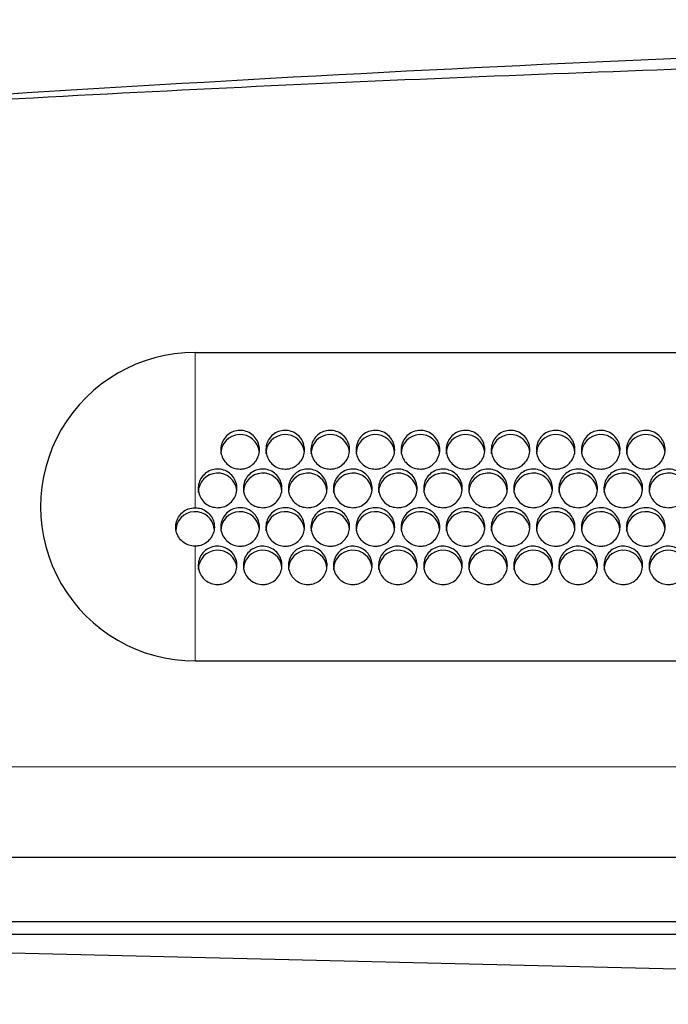
# Model space of a CAD drawing. Units: millimetres. Extents: x 0 to 2100, y 0 to 1485.
# Drawn here: x 1236 to 1286, y 1148 to 1224 of the extents above; entities that cross this region are included whole.
import ezdxf

# ---------------------------------------------------------------- set-up
doc = ezdxf.new("R2010")
doc.units = ezdxf.units.MM
doc.header["$LTSCALE"] = 5
doc.layers.add('外形線', color=7, linetype='Continuous', lineweight=25)

msp = doc.modelspace()

# ---------------------------------------------------------------- linework, layer by layer
at = {"color": 1, "linetype": 'Continuous', "lineweight": 18}
for p, q in [((1249.213, 1186.106), (1249.213, 1198.148)), ((1249.213, 1174.219), (1249.213, 1183.12)), ((1197.872, 1165.989), (1650.555, 1165.989))]:
    msp.add_line(p, q, dxfattribs=at)
at = {"layer": '外形線', "linetype": 'Continuous', "lineweight": 25}
for p, q in [((1249.213, 1198.148), (1599.213, 1198.148)), ((1249.213, 1174.219), (1599.213, 1174.219)), ((1197.872, 1158.983), (1650.555, 1158.983)), ((1186.213, 1153.983), (1662.213, 1153.983)), ((1176.213, 1152.983), (1400.295, 1147.562)), ((1424.213, 1152.983), (1186.213, 1152.983))]:
    msp.add_line(p, q, dxfattribs=at)
for centre, radius, start, end in [((1249.187, 1186.183), 11.965, 89.87123, 270.12877), ((1252.714, 1190.283), 1.5, 6.26732, 179.85577), ((1256.214, 1190.283), 1.5, 6.26732, 179.85577), ((1259.714, 1190.283), 1.5, 6.26732, 179.85577), ((1263.214, 1190.283), 1.5, 6.26732, 179.85577), ((1266.714, 1190.283), 1.5, 6.26769, 179.85537), ((1270.214, 1190.283), 1.5, 6.26769, 179.85537), ((1273.714, 1190.283), 1.5, 6.26769, 179.85537), ((1277.214, 1190.283), 1.5, 6.26769, 179.85537), ((1280.714, 1190.283), 1.5, 6.26769, 179.85537), ((1284.214, 1190.283), 1.5, 6.26769, 179.85537), ((1250.964, 1187.291), 1.5, 6.09322, 179.85556), ((1254.464, 1187.291), 1.5, 6.09322, 179.85556), ((1257.964, 1187.291), 1.5, 6.09322, 179.85556), ((1261.464, 1187.291), 1.5, 6.09322, 179.85556), ((1264.964, 1187.291), 1.5, 6.09322, 179.85556), ((1268.464, 1187.291), 1.5, 6.09322, 179.85556), ((1271.964, 1187.291), 1.5, 6.09322, 179.85556), ((1275.464, 1187.291), 1.5, 6.09322, 179.85556), ((1278.964, 1187.291), 1.5, 6.09322, 179.85556), ((1282.464, 1187.291), 1.5, 6.09359, 179.85516), ((1285.964, 1187.291), 1.5, 6.09359, 179.85516), ((1249.214, 1184.3), 1.5, 6.10035, 179.85589), ((1252.714, 1184.3), 1.5, 6.10014, 179.8561), ((1256.214, 1184.3), 1.5, 6.10051, 179.8557), ((1259.714, 1184.3), 1.5, 6.10051, 179.8557), ((1263.214, 1184.3), 1.5, 6.10051, 179.8557), ((1266.714, 1184.3), 1.5, 6.10051, 179.8557), ((1270.214, 1184.3), 1.5, 6.10051, 179.8557), ((1273.714, 1184.3), 1.5, 6.10051, 179.8557), ((1277.214, 1184.3), 1.5, 6.10051, 179.8557), ((1280.714, 1184.3), 1.5, 6.10051, 179.8557), ((1284.214, 1184.3), 1.5, 6.10051, 179.8557), ((1250.964, 1181.309), 1.5, 6.29053, 179.85514), ((1254.464, 1181.309), 1.5, 6.29053, 179.85514), ((1257.964, 1181.309), 1.5, 6.29053, 179.85514), ((1261.464, 1181.309), 1.5, 6.29053, 179.85514), ((1264.964, 1181.309), 1.5, 6.29053, 179.85514), ((1268.464, 1181.309), 1.5, 6.29053, 179.85514), ((1271.964, 1181.309), 1.5, 6.29053, 179.85514), ((1275.464, 1181.309), 1.5, 6.29053, 179.85514), ((1278.964, 1181.309), 1.5, 6.29053, 179.85514), ((1282.464, 1181.309), 1.5, 6.29053, 179.85514), ((1285.964, 1181.309), 1.5, 6.29053, 179.85514)]:
    msp.add_arc(centre, radius, start, end, dxfattribs=at)
for points, knots in [([(1424.213, 1223.983), (1405.393, 1223.887), (1367.776, 1223.694), (1311.386, 1222.098), (1255.489, 1219.652), (1218.421, 1217.166), (1200.104, 1215.938)], [0, 0, 0, 0, 0.251717, 0.503121, 0.754469, 1, 1, 1, 1]), ([(1210.123, 1216.421), (1222.426, 1217.138), (1247.034, 1218.571), (1283.336, 1220.105), (1319.015, 1221.201), (1354.069, 1221.828), (1389.139, 1222.049), (1412.521, 1221.812), (1424.213, 1221.693)], [0, 0, 0, 0, 0.172599, 0.345225, 0.508855, 0.672509, 0.836241, 1, 1, 1, 1]), ([(1252.713, 1189.102), (1252.545, 1189.119), (1252.208, 1189.152), (1251.759, 1189.41), (1251.418, 1189.791), (1251.222, 1190.266), (1251.195, 1190.779), (1251.339, 1191.274), (1251.638, 1191.693), (1252.059, 1191.989), (1252.553, 1192.128), (1253.065, 1192.095), (1253.536, 1191.895), (1253.915, 1191.551), (1254.16, 1191.099), (1254.242, 1190.59), (1254.151, 1190.084), (1253.898, 1189.635), (1253.511, 1189.299), (1253.092, 1189.126), (1252.819, 1189.109), (1252.713, 1189.102)], [0, 0, 0, 0, 0.053597, 0.107193, 0.160803, 0.214456, 0.268185, 0.322, 0.375861, 0.429669, 0.48333, 0.536838, 0.590297, 0.643846, 0.69756, 0.751396, 0.805252, 0.859042, 0.912744, 0.96638, 1, 1, 1, 1]), ([(1256.213, 1189.102), (1256.045, 1189.119), (1255.708, 1189.152), (1255.259, 1189.41), (1254.918, 1189.791), (1254.722, 1190.266), (1254.695, 1190.779), (1254.839, 1191.274), (1255.138, 1191.693), (1255.559, 1191.989), (1256.053, 1192.128), (1256.565, 1192.095), (1257.036, 1191.895), (1257.415, 1191.551), (1257.66, 1191.099), (1257.742, 1190.59), (1257.651, 1190.084), (1257.398, 1189.635), (1257.011, 1189.299), (1256.592, 1189.126), (1256.319, 1189.109), (1256.213, 1189.102)], [0, 0, 0, 0, 0.053597, 0.107193, 0.160803, 0.214456, 0.268185, 0.322, 0.375861, 0.429669, 0.48333, 0.536838, 0.590297, 0.643846, 0.69756, 0.751396, 0.805252, 0.859042, 0.912744, 0.96638, 1, 1, 1, 1]), ([(1259.713, 1189.102), (1259.545, 1189.119), (1259.208, 1189.152), (1258.759, 1189.41), (1258.418, 1189.791), (1258.222, 1190.266), (1258.195, 1190.779), (1258.339, 1191.274), (1258.638, 1191.693), (1259.059, 1191.989), (1259.553, 1192.128), (1260.065, 1192.095), (1260.536, 1191.895), (1260.915, 1191.551), (1261.16, 1191.099), (1261.242, 1190.59), (1261.151, 1190.084), (1260.898, 1189.635), (1260.511, 1189.299), (1260.092, 1189.126), (1259.819, 1189.109), (1259.713, 1189.102)], [0, 0, 0, 0, 0.053597, 0.107193, 0.160803, 0.214456, 0.268185, 0.322, 0.375861, 0.429669, 0.48333, 0.536838, 0.590297, 0.643846, 0.69756, 0.751396, 0.805252, 0.859042, 0.912744, 0.96638, 1, 1, 1, 1]), ([(1263.213, 1189.102), (1263.045, 1189.119), (1262.708, 1189.152), (1262.259, 1189.41), (1261.918, 1189.791), (1261.722, 1190.266), (1261.695, 1190.779), (1261.839, 1191.274), (1262.138, 1191.693), (1262.559, 1191.989), (1263.053, 1192.128), (1263.565, 1192.095), (1264.036, 1191.895), (1264.415, 1191.551), (1264.66, 1191.099), (1264.742, 1190.59), (1264.651, 1190.084), (1264.398, 1189.635), (1264.011, 1189.299), (1263.592, 1189.126), (1263.319, 1189.109), (1263.213, 1189.102)], [0, 0, 0, 0, 0.053597, 0.107193, 0.160803, 0.214456, 0.268185, 0.322, 0.375861, 0.429669, 0.48333, 0.536838, 0.590297, 0.643846, 0.69756, 0.751396, 0.805252, 0.859042, 0.912744, 0.966379, 1, 1, 1, 1]), ([(1266.713, 1189.102), (1266.545, 1189.119), (1266.208, 1189.152), (1265.759, 1189.41), (1265.418, 1189.791), (1265.222, 1190.266), (1265.195, 1190.779), (1265.339, 1191.274), (1265.638, 1191.693), (1266.059, 1191.989), (1266.553, 1192.128), (1267.065, 1192.095), (1267.536, 1191.895), (1267.915, 1191.551), (1268.16, 1191.099), (1268.242, 1190.59), (1268.151, 1190.084), (1267.898, 1189.635), (1267.511, 1189.299), (1267.092, 1189.126), (1266.819, 1189.109), (1266.713, 1189.102)], [0, 0, 0, 0, 0.053597, 0.107193, 0.160803, 0.214456, 0.268185, 0.322, 0.375861, 0.429669, 0.48333, 0.536838, 0.590297, 0.643846, 0.69756, 0.751396, 0.805252, 0.859042, 0.912744, 0.966379, 1, 1, 1, 1]), ([(1270.213, 1189.102), (1270.045, 1189.119), (1269.708, 1189.152), (1269.259, 1189.41), (1268.918, 1189.791), (1268.722, 1190.266), (1268.695, 1190.779), (1268.839, 1191.274), (1269.138, 1191.693), (1269.559, 1191.989), (1270.053, 1192.128), (1270.565, 1192.095), (1271.036, 1191.895), (1271.415, 1191.551), (1271.66, 1191.099), (1271.742, 1190.59), (1271.651, 1190.084), (1271.398, 1189.635), (1271.011, 1189.299), (1270.592, 1189.126), (1270.319, 1189.109), (1270.213, 1189.102)], [0, 0, 0, 0, 0.053597, 0.107193, 0.160803, 0.214456, 0.268185, 0.322, 0.375861, 0.429669, 0.48333, 0.536838, 0.590297, 0.643846, 0.69756, 0.751396, 0.805252, 0.859042, 0.912744, 0.966379, 1, 1, 1, 1]), ([(1273.713, 1189.102), (1273.545, 1189.119), (1273.208, 1189.152), (1272.759, 1189.41), (1272.418, 1189.791), (1272.222, 1190.266), (1272.195, 1190.779), (1272.339, 1191.274), (1272.638, 1191.693), (1273.059, 1191.989), (1273.553, 1192.128), (1274.065, 1192.095), (1274.536, 1191.895), (1274.915, 1191.551), (1275.16, 1191.099), (1275.242, 1190.59), (1275.151, 1190.084), (1274.898, 1189.635), (1274.511, 1189.299), (1274.092, 1189.126), (1273.819, 1189.109), (1273.713, 1189.102)], [0, 0, 0, 0, 0.053597, 0.107193, 0.160803, 0.214456, 0.268185, 0.322, 0.375861, 0.429669, 0.48333, 0.536838, 0.590297, 0.643846, 0.69756, 0.751396, 0.805252, 0.859042, 0.912744, 0.966379, 1, 1, 1, 1]), ([(1277.213, 1189.102), (1277.045, 1189.119), (1276.708, 1189.152), (1276.259, 1189.41), (1275.918, 1189.791), (1275.722, 1190.266), (1275.695, 1190.779), (1275.839, 1191.274), (1276.138, 1191.693), (1276.559, 1191.989), (1277.053, 1192.128), (1277.565, 1192.095), (1278.036, 1191.895), (1278.415, 1191.551), (1278.66, 1191.099), (1278.742, 1190.59), (1278.651, 1190.084), (1278.398, 1189.635), (1278.011, 1189.299), (1277.592, 1189.126), (1277.319, 1189.109), (1277.213, 1189.102)], [0, 0, 0, 0, 0.053597, 0.107193, 0.160802, 0.214455, 0.268184, 0.322, 0.375861, 0.429668, 0.483329, 0.536838, 0.590296, 0.643846, 0.697559, 0.751395, 0.805251, 0.859042, 0.912744, 0.966379, 1, 1, 1, 1]), ([(1280.713, 1189.102), (1280.545, 1189.119), (1280.208, 1189.152), (1279.759, 1189.41), (1279.418, 1189.791), (1279.222, 1190.266), (1279.195, 1190.779), (1279.339, 1191.274), (1279.638, 1191.693), (1280.059, 1191.989), (1280.553, 1192.128), (1281.065, 1192.095), (1281.536, 1191.895), (1281.915, 1191.551), (1282.16, 1191.099), (1282.242, 1190.59), (1282.151, 1190.084), (1281.898, 1189.635), (1281.511, 1189.299), (1281.092, 1189.126), (1280.819, 1189.109), (1280.713, 1189.102)], [0, 0, 0, 0, 0.053597, 0.107193, 0.160802, 0.214455, 0.268184, 0.322, 0.375861, 0.429668, 0.483331, 0.536838, 0.590296, 0.643846, 0.697559, 0.751395, 0.805251, 0.859042, 0.912744, 0.966379, 1, 1, 1, 1]), ([(1284.213, 1189.102), (1284.045, 1189.119), (1283.708, 1189.152), (1283.259, 1189.41), (1282.918, 1189.791), (1282.722, 1190.266), (1282.695, 1190.779), (1282.839, 1191.274), (1283.138, 1191.693), (1283.559, 1191.989), (1284.053, 1192.128), (1284.565, 1192.095), (1285.036, 1191.895), (1285.415, 1191.551), (1285.66, 1191.099), (1285.742, 1190.59), (1285.651, 1190.084), (1285.398, 1189.635), (1285.011, 1189.299), (1284.592, 1189.126), (1284.319, 1189.109), (1284.213, 1189.102)], [0, 0, 0, 0, 0.053597, 0.107193, 0.160802, 0.214455, 0.268184, 0.322, 0.375861, 0.429668, 0.483331, 0.536838, 0.590296, 0.643846, 0.697559, 0.751395, 0.805251, 0.859042, 0.912744, 0.966379, 1, 1, 1, 1]), ([(1250.963, 1186.106), (1250.795, 1186.123), (1250.457, 1186.156), (1250.008, 1186.414), (1249.667, 1186.794), (1249.472, 1187.268), (1249.445, 1187.78), (1249.589, 1188.272), (1249.888, 1188.689), (1250.309, 1188.984), (1250.803, 1189.123), (1251.315, 1189.09), (1251.787, 1188.89), (1252.167, 1188.545), (1252.411, 1188.094), (1252.492, 1187.588), (1252.401, 1187.083), (1252.147, 1186.637), (1251.761, 1186.303), (1251.342, 1186.13), (1251.069, 1186.113), (1250.963, 1186.106)], [0, 0, 0, 0, 0.053681, 0.107362, 0.161042, 0.214719, 0.268394, 0.322084, 0.375796, 0.429514, 0.483205, 0.536858, 0.590495, 0.644159, 0.697862, 0.751581, 0.805287, 0.85897, 0.912645, 0.966322, 1, 1, 1, 1]), ([(1254.463, 1186.106), (1254.295, 1186.123), (1253.957, 1186.156), (1253.508, 1186.414), (1253.167, 1186.794), (1252.972, 1187.268), (1252.945, 1187.78), (1253.089, 1188.272), (1253.388, 1188.689), (1253.809, 1188.984), (1254.303, 1189.123), (1254.815, 1189.09), (1255.287, 1188.89), (1255.667, 1188.545), (1255.911, 1188.094), (1255.992, 1187.588), (1255.901, 1187.083), (1255.647, 1186.637), (1255.261, 1186.303), (1254.842, 1186.13), (1254.569, 1186.113), (1254.463, 1186.106)], [0, 0, 0, 0, 0.053681, 0.107362, 0.161042, 0.214719, 0.268394, 0.322084, 0.375796, 0.429514, 0.483205, 0.536858, 0.590495, 0.644159, 0.697862, 0.751581, 0.805287, 0.85897, 0.912645, 0.966322, 1, 1, 1, 1]), ([(1257.963, 1186.106), (1257.795, 1186.123), (1257.457, 1186.156), (1257.008, 1186.414), (1256.667, 1186.794), (1256.472, 1187.268), (1256.445, 1187.78), (1256.589, 1188.272), (1256.888, 1188.689), (1257.309, 1188.984), (1257.803, 1189.123), (1258.315, 1189.09), (1258.787, 1188.89), (1259.167, 1188.545), (1259.411, 1188.094), (1259.492, 1187.588), (1259.401, 1187.083), (1259.147, 1186.637), (1258.761, 1186.303), (1258.342, 1186.13), (1258.069, 1186.113), (1257.963, 1186.106)], [0, 0, 0, 0, 0.053681, 0.107362, 0.161042, 0.214719, 0.268394, 0.322084, 0.375796, 0.429514, 0.483206, 0.536858, 0.590495, 0.644159, 0.697862, 0.751581, 0.805287, 0.85897, 0.912645, 0.966322, 1, 1, 1, 1]), ([(1261.463, 1186.106), (1261.295, 1186.123), (1260.957, 1186.156), (1260.508, 1186.414), (1260.167, 1186.794), (1259.972, 1187.268), (1259.945, 1187.78), (1260.089, 1188.272), (1260.388, 1188.689), (1260.809, 1188.984), (1261.303, 1189.123), (1261.815, 1189.09), (1262.287, 1188.89), (1262.667, 1188.545), (1262.911, 1188.094), (1262.992, 1187.588), (1262.901, 1187.083), (1262.647, 1186.637), (1262.261, 1186.303), (1261.842, 1186.13), (1261.569, 1186.113), (1261.463, 1186.106)], [0, 0, 0, 0, 0.053681, 0.107362, 0.161042, 0.214719, 0.268394, 0.322084, 0.375796, 0.429514, 0.483206, 0.536858, 0.590495, 0.644159, 0.697862, 0.751581, 0.805287, 0.85897, 0.912645, 0.966322, 1, 1, 1, 1]), ([(1264.963, 1186.106), (1264.795, 1186.123), (1264.457, 1186.156), (1264.008, 1186.414), (1263.667, 1186.794), (1263.472, 1187.268), (1263.445, 1187.78), (1263.589, 1188.272), (1263.888, 1188.689), (1264.309, 1188.984), (1264.803, 1189.123), (1265.315, 1189.09), (1265.787, 1188.89), (1266.167, 1188.545), (1266.411, 1188.094), (1266.492, 1187.588), (1266.401, 1187.083), (1266.147, 1186.637), (1265.761, 1186.303), (1265.342, 1186.13), (1265.069, 1186.113), (1264.963, 1186.106)], [0, 0, 0, 0, 0.053681, 0.107362, 0.161042, 0.214719, 0.268394, 0.322084, 0.375796, 0.429514, 0.483206, 0.536858, 0.590495, 0.644159, 0.697862, 0.751581, 0.805287, 0.85897, 0.912645, 0.966322, 1, 1, 1, 1]), ([(1268.463, 1186.106), (1268.295, 1186.123), (1267.957, 1186.156), (1267.508, 1186.414), (1267.167, 1186.794), (1266.972, 1187.268), (1266.945, 1187.78), (1267.089, 1188.272), (1267.388, 1188.689), (1267.809, 1188.984), (1268.303, 1189.123), (1268.815, 1189.09), (1269.287, 1188.89), (1269.667, 1188.545), (1269.911, 1188.094), (1269.992, 1187.588), (1269.901, 1187.083), (1269.647, 1186.637), (1269.261, 1186.303), (1268.842, 1186.13), (1268.569, 1186.113), (1268.463, 1186.106)], [0, 0, 0, 0, 0.053681, 0.107362, 0.161042, 0.214719, 0.268394, 0.322084, 0.375796, 0.429514, 0.483206, 0.536858, 0.590495, 0.644159, 0.697862, 0.751581, 0.805287, 0.85897, 0.912645, 0.966322, 1, 1, 1, 1]), ([(1271.963, 1186.106), (1271.795, 1186.123), (1271.457, 1186.156), (1271.008, 1186.414), (1270.667, 1186.794), (1270.472, 1187.268), (1270.445, 1187.78), (1270.589, 1188.272), (1270.888, 1188.689), (1271.309, 1188.984), (1271.803, 1189.123), (1272.315, 1189.09), (1272.787, 1188.89), (1273.167, 1188.545), (1273.411, 1188.094), (1273.492, 1187.588), (1273.401, 1187.083), (1273.147, 1186.637), (1272.761, 1186.303), (1272.342, 1186.13), (1272.069, 1186.113), (1271.963, 1186.106)], [0, 0, 0, 0, 0.053681, 0.107362, 0.161042, 0.214719, 0.268394, 0.322084, 0.375796, 0.429514, 0.483206, 0.536858, 0.590495, 0.644159, 0.697862, 0.751581, 0.805287, 0.85897, 0.912645, 0.966322, 1, 1, 1, 1]), ([(1275.463, 1186.106), (1275.295, 1186.123), (1274.957, 1186.156), (1274.508, 1186.414), (1274.167, 1186.794), (1273.972, 1187.268), (1273.945, 1187.78), (1274.089, 1188.272), (1274.388, 1188.689), (1274.809, 1188.984), (1275.303, 1189.123), (1275.815, 1189.09), (1276.287, 1188.89), (1276.667, 1188.545), (1276.911, 1188.094), (1276.992, 1187.588), (1276.901, 1187.083), (1276.647, 1186.637), (1276.261, 1186.303), (1275.842, 1186.13), (1275.569, 1186.113), (1275.463, 1186.106)], [0, 0, 0, 0, 0.053681, 0.107362, 0.161042, 0.214719, 0.268394, 0.322084, 0.375796, 0.429514, 0.483206, 0.536858, 0.590495, 0.644159, 0.697862, 0.751581, 0.805287, 0.85897, 0.912645, 0.966322, 1, 1, 1, 1]), ([(1278.963, 1186.106), (1278.795, 1186.123), (1278.457, 1186.156), (1278.008, 1186.414), (1277.667, 1186.794), (1277.472, 1187.268), (1277.445, 1187.78), (1277.589, 1188.272), (1277.888, 1188.689), (1278.309, 1188.984), (1278.803, 1189.123), (1279.315, 1189.09), (1279.787, 1188.89), (1280.167, 1188.545), (1280.411, 1188.094), (1280.492, 1187.588), (1280.401, 1187.083), (1280.147, 1186.637), (1279.761, 1186.303), (1279.342, 1186.13), (1279.069, 1186.113), (1278.963, 1186.106)], [0, 0, 0, 0, 0.053681, 0.107363, 0.161043, 0.21472, 0.268396, 0.322085, 0.375797, 0.429516, 0.483208, 0.536859, 0.590496, 0.64416, 0.697863, 0.751582, 0.805288, 0.858972, 0.912646, 0.966324, 1, 1, 1, 1]), ([(1282.463, 1186.106), (1282.295, 1186.123), (1281.957, 1186.156), (1281.508, 1186.414), (1281.167, 1186.794), (1280.972, 1187.268), (1280.945, 1187.78), (1281.089, 1188.272), (1281.388, 1188.689), (1281.809, 1188.984), (1282.303, 1189.123), (1282.815, 1189.09), (1283.287, 1188.89), (1283.667, 1188.545), (1283.911, 1188.094), (1283.992, 1187.588), (1283.901, 1187.083), (1283.647, 1186.637), (1283.261, 1186.303), (1282.842, 1186.13), (1282.569, 1186.113), (1282.463, 1186.106)], [0, 0, 0, 0, 0.053681, 0.107363, 0.161043, 0.21472, 0.268396, 0.322085, 0.375797, 0.429516, 0.483208, 0.536859, 0.590496, 0.64416, 0.697863, 0.751582, 0.805288, 0.858972, 0.912646, 0.966324, 1, 1, 1, 1]), ([(1285.963, 1186.106), (1285.795, 1186.123), (1285.457, 1186.156), (1285.008, 1186.414), (1284.667, 1186.794), (1284.472, 1187.268), (1284.445, 1187.78), (1284.589, 1188.272), (1284.888, 1188.689), (1285.309, 1188.984), (1285.803, 1189.123), (1286.315, 1189.09), (1286.787, 1188.89), (1287.167, 1188.545), (1287.411, 1188.094), (1287.492, 1187.588), (1287.401, 1187.083), (1287.147, 1186.637), (1286.761, 1186.303), (1286.342, 1186.13), (1286.069, 1186.113), (1285.963, 1186.106)], [0, 0, 0, 0, 0.053681, 0.107363, 0.161043, 0.21472, 0.268396, 0.322085, 0.375797, 0.429516, 0.483208, 0.536859, 0.590496, 0.64416, 0.697863, 0.751582, 0.805288, 0.858972, 0.912646, 0.966324, 1, 1, 1, 1]), ([(1249.213, 1183.12), (1249.045, 1183.137), (1248.708, 1183.17), (1248.259, 1183.427), (1247.917, 1183.806), (1247.722, 1184.279), (1247.695, 1184.789), (1247.839, 1185.279), (1248.138, 1185.695), (1248.558, 1185.987), (1248.94, 1186.098), (1249.161, 1186.105), (1249.213, 1186.106)], [0, 0, 0, 0, 0.107301, 0.214645, 0.321998, 0.429375, 0.536771, 0.644177, 0.751577, 0.858961, 0.966322, 1, 1, 1, 1]), ([(1249.213, 1186.106), (1249.329, 1186.099), (1249.613, 1186.079), (1250.037, 1185.893), (1250.417, 1185.551), (1250.661, 1185.101), (1250.742, 1184.596), (1250.651, 1184.094), (1250.397, 1183.649), (1250.011, 1183.316), (1249.592, 1183.144), (1249.319, 1183.127), (1249.213, 1183.12)], [0, 0, 0, 0, 0.073901, 0.181236, 0.288569, 0.395893, 0.503212, 0.610549, 0.717928, 0.825337, 0.932714, 1, 1, 1, 1]), ([(1252.713, 1183.12), (1252.545, 1183.137), (1252.208, 1183.169), (1251.759, 1183.426), (1251.418, 1183.805), (1251.222, 1184.277), (1251.195, 1184.788), (1251.339, 1185.278), (1251.638, 1185.694), (1252.058, 1185.988), (1252.552, 1186.127), (1253.065, 1186.094), (1253.537, 1185.895), (1253.917, 1185.551), (1254.161, 1185.101), (1254.242, 1184.596), (1254.151, 1184.094), (1253.897, 1183.649), (1253.511, 1183.316), (1253.092, 1183.144), (1252.819, 1183.127), (1252.713, 1183.12)], [0, 0, 0, 0, 0.053653, 0.107302, 0.160979, 0.214692, 0.268409, 0.322107, 0.375785, 0.42946, 0.48314, 0.536821, 0.590503, 0.644185, 0.697862, 0.751536, 0.80522, 0.858925, 0.912644, 0.966347, 1, 1, 1, 1]), ([(1256.213, 1183.12), (1256.045, 1183.137), (1255.708, 1183.169), (1255.259, 1183.426), (1254.918, 1183.805), (1254.722, 1184.277), (1254.695, 1184.788), (1254.839, 1185.278), (1255.138, 1185.694), (1255.558, 1185.988), (1256.052, 1186.127), (1256.565, 1186.094), (1257.037, 1185.895), (1257.417, 1185.551), (1257.661, 1185.101), (1257.742, 1184.596), (1257.651, 1184.094), (1257.397, 1183.649), (1257.011, 1183.316), (1256.592, 1183.144), (1256.319, 1183.127), (1256.213, 1183.12)], [0, 0, 0, 0, 0.053653, 0.107302, 0.160979, 0.214692, 0.268409, 0.322107, 0.375785, 0.42946, 0.48314, 0.536821, 0.590503, 0.644185, 0.697862, 0.751536, 0.80522, 0.858925, 0.912644, 0.966347, 1, 1, 1, 1]), ([(1259.713, 1183.12), (1259.545, 1183.137), (1259.208, 1183.169), (1258.759, 1183.426), (1258.418, 1183.805), (1258.222, 1184.277), (1258.195, 1184.788), (1258.339, 1185.278), (1258.638, 1185.694), (1259.058, 1185.988), (1259.552, 1186.127), (1260.065, 1186.094), (1260.537, 1185.895), (1260.917, 1185.551), (1261.161, 1185.101), (1261.242, 1184.596), (1261.151, 1184.094), (1260.897, 1183.649), (1260.511, 1183.316), (1260.092, 1183.144), (1259.819, 1183.127), (1259.713, 1183.12)], [0, 0, 0, 0, 0.053653, 0.107302, 0.160979, 0.214692, 0.268409, 0.322107, 0.375785, 0.42946, 0.48314, 0.536821, 0.590503, 0.644185, 0.697862, 0.751536, 0.80522, 0.858925, 0.912644, 0.966347, 1, 1, 1, 1]), ([(1263.213, 1183.12), (1263.045, 1183.137), (1262.708, 1183.169), (1262.259, 1183.426), (1261.918, 1183.805), (1261.722, 1184.277), (1261.695, 1184.788), (1261.839, 1185.278), (1262.138, 1185.694), (1262.558, 1185.988), (1263.052, 1186.127), (1263.565, 1186.094), (1264.037, 1185.895), (1264.417, 1185.551), (1264.661, 1185.101), (1264.742, 1184.596), (1264.651, 1184.094), (1264.397, 1183.649), (1264.011, 1183.316), (1263.592, 1183.144), (1263.319, 1183.127), (1263.213, 1183.12)], [0, 0, 0, 0, 0.053653, 0.107302, 0.160979, 0.214692, 0.268409, 0.322107, 0.375785, 0.42946, 0.48314, 0.536821, 0.590503, 0.644185, 0.697862, 0.751536, 0.80522, 0.858925, 0.912644, 0.966347, 1, 1, 1, 1]), ([(1266.713, 1183.12), (1266.545, 1183.137), (1266.208, 1183.169), (1265.759, 1183.426), (1265.418, 1183.805), (1265.222, 1184.277), (1265.195, 1184.788), (1265.339, 1185.278), (1265.638, 1185.694), (1266.058, 1185.988), (1266.552, 1186.127), (1267.065, 1186.094), (1267.537, 1185.895), (1267.917, 1185.551), (1268.161, 1185.101), (1268.242, 1184.596), (1268.151, 1184.094), (1267.897, 1183.649), (1267.511, 1183.316), (1267.092, 1183.144), (1266.819, 1183.127), (1266.713, 1183.12)], [0, 0, 0, 0, 0.053653, 0.107302, 0.160979, 0.214692, 0.268409, 0.322107, 0.375785, 0.42946, 0.48314, 0.536821, 0.590503, 0.644185, 0.697862, 0.751536, 0.80522, 0.858925, 0.912644, 0.966347, 1, 1, 1, 1]), ([(1270.213, 1183.12), (1270.045, 1183.137), (1269.708, 1183.169), (1269.259, 1183.426), (1268.918, 1183.805), (1268.722, 1184.277), (1268.695, 1184.788), (1268.839, 1185.278), (1269.138, 1185.694), (1269.558, 1185.988), (1270.052, 1186.127), (1270.565, 1186.094), (1271.037, 1185.895), (1271.417, 1185.551), (1271.661, 1185.101), (1271.742, 1184.596), (1271.651, 1184.094), (1271.397, 1183.649), (1271.011, 1183.316), (1270.592, 1183.144), (1270.319, 1183.127), (1270.213, 1183.12)], [0, 0, 0, 0, 0.053653, 0.107302, 0.160979, 0.214692, 0.268409, 0.322107, 0.375785, 0.42946, 0.48314, 0.536822, 0.590503, 0.644185, 0.697862, 0.751536, 0.80522, 0.858925, 0.912644, 0.966347, 1, 1, 1, 1]), ([(1273.713, 1183.12), (1273.545, 1183.137), (1273.208, 1183.169), (1272.759, 1183.426), (1272.418, 1183.805), (1272.222, 1184.277), (1272.195, 1184.788), (1272.339, 1185.278), (1272.638, 1185.694), (1273.058, 1185.988), (1273.552, 1186.127), (1274.065, 1186.094), (1274.537, 1185.895), (1274.917, 1185.551), (1275.161, 1185.101), (1275.242, 1184.596), (1275.151, 1184.094), (1274.897, 1183.649), (1274.511, 1183.316), (1274.092, 1183.144), (1273.819, 1183.127), (1273.713, 1183.12)], [0, 0, 0, 0, 0.053651, 0.107302, 0.160979, 0.214692, 0.268409, 0.322107, 0.375785, 0.42946, 0.48314, 0.536822, 0.590503, 0.644185, 0.697861, 0.751536, 0.80522, 0.858925, 0.912644, 0.966347, 1, 1, 1, 1]), ([(1277.213, 1183.12), (1277.045, 1183.137), (1276.708, 1183.169), (1276.259, 1183.426), (1275.918, 1183.805), (1275.722, 1184.277), (1275.695, 1184.788), (1275.839, 1185.278), (1276.138, 1185.694), (1276.558, 1185.988), (1277.052, 1186.127), (1277.565, 1186.094), (1278.037, 1185.895), (1278.417, 1185.551), (1278.661, 1185.101), (1278.742, 1184.596), (1278.651, 1184.094), (1278.397, 1183.649), (1278.011, 1183.316), (1277.592, 1183.144), (1277.319, 1183.127), (1277.213, 1183.12)], [0, 0, 0, 0, 0.053651, 0.107302, 0.160979, 0.214692, 0.268409, 0.322107, 0.375785, 0.42946, 0.48314, 0.536822, 0.590503, 0.644185, 0.697861, 0.751536, 0.80522, 0.858925, 0.912644, 0.966347, 1, 1, 1, 1]), ([(1280.713, 1183.12), (1280.545, 1183.137), (1280.208, 1183.169), (1279.759, 1183.426), (1279.418, 1183.805), (1279.222, 1184.277), (1279.195, 1184.788), (1279.339, 1185.278), (1279.638, 1185.694), (1280.058, 1185.988), (1280.552, 1186.127), (1281.065, 1186.094), (1281.537, 1185.895), (1281.917, 1185.551), (1282.161, 1185.101), (1282.242, 1184.596), (1282.151, 1184.094), (1281.897, 1183.649), (1281.511, 1183.316), (1281.092, 1183.144), (1280.819, 1183.127), (1280.713, 1183.12)], [0, 0, 0, 0, 0.053651, 0.107302, 0.160979, 0.214692, 0.268409, 0.322107, 0.375785, 0.429462, 0.48314, 0.536822, 0.590503, 0.644185, 0.697861, 0.751536, 0.80522, 0.858925, 0.912644, 0.966347, 1, 1, 1, 1]), ([(1284.213, 1183.12), (1284.045, 1183.137), (1283.708, 1183.169), (1283.259, 1183.426), (1282.918, 1183.805), (1282.722, 1184.277), (1282.695, 1184.788), (1282.839, 1185.278), (1283.138, 1185.694), (1283.558, 1185.988), (1284.052, 1186.127), (1284.565, 1186.094), (1285.037, 1185.895), (1285.417, 1185.551), (1285.661, 1185.101), (1285.742, 1184.596), (1285.651, 1184.094), (1285.397, 1183.649), (1285.011, 1183.316), (1284.592, 1183.144), (1284.319, 1183.127), (1284.213, 1183.12)], [0, 0, 0, 0, 0.053651, 0.107302, 0.160979, 0.214691, 0.268408, 0.322106, 0.375784, 0.429461, 0.483139, 0.536821, 0.590502, 0.644184, 0.697861, 0.751536, 0.80522, 0.858924, 0.912644, 0.966347, 1, 1, 1, 1]), ([(1250.963, 1180.143), (1250.795, 1180.16), (1250.459, 1180.192), (1250.011, 1180.447), (1249.669, 1180.823), (1249.473, 1181.294), (1249.445, 1181.803), (1249.588, 1182.293), (1249.887, 1182.709), (1250.308, 1183.002), (1250.802, 1183.14), (1251.314, 1183.108), (1251.786, 1182.91), (1252.166, 1182.567), (1252.411, 1182.12), (1252.492, 1181.617), (1252.401, 1181.115), (1252.148, 1180.671), (1251.761, 1180.338), (1251.342, 1180.167), (1251.069, 1180.15), (1250.963, 1180.143)], [0, 0, 0, 0, 0.053508, 0.107012, 0.16061, 0.214371, 0.268225, 0.322066, 0.375829, 0.429507, 0.48313, 0.536725, 0.590316, 0.643917, 0.697553, 0.751256, 0.805046, 0.858901, 0.912738, 0.966451, 1, 1, 1, 1]), ([(1254.463, 1180.143), (1254.295, 1180.16), (1253.959, 1180.192), (1253.511, 1180.447), (1253.169, 1180.823), (1252.973, 1181.294), (1252.945, 1181.803), (1253.088, 1182.293), (1253.387, 1182.709), (1253.808, 1183.002), (1254.302, 1183.14), (1254.814, 1183.108), (1255.286, 1182.91), (1255.666, 1182.567), (1255.911, 1182.12), (1255.992, 1181.617), (1255.901, 1181.115), (1255.648, 1180.671), (1255.261, 1180.338), (1254.842, 1180.167), (1254.569, 1180.15), (1254.463, 1180.143)], [0, 0, 0, 0, 0.053508, 0.107013, 0.16061, 0.214371, 0.268225, 0.322066, 0.375829, 0.429507, 0.483129, 0.536725, 0.590316, 0.643917, 0.697553, 0.751256, 0.805046, 0.858901, 0.912738, 0.966451, 1, 1, 1, 1]), ([(1257.963, 1180.143), (1257.795, 1180.16), (1257.459, 1180.192), (1257.011, 1180.447), (1256.669, 1180.823), (1256.473, 1181.294), (1256.445, 1181.803), (1256.588, 1182.293), (1256.887, 1182.709), (1257.308, 1183.002), (1257.802, 1183.14), (1258.314, 1183.108), (1258.786, 1182.91), (1259.166, 1182.567), (1259.411, 1182.12), (1259.492, 1181.617), (1259.401, 1181.115), (1259.148, 1180.671), (1258.761, 1180.338), (1258.342, 1180.167), (1258.069, 1180.15), (1257.963, 1180.143)], [0, 0, 0, 0, 0.053508, 0.107012, 0.16061, 0.214371, 0.268225, 0.322066, 0.375829, 0.429507, 0.483129, 0.536725, 0.590316, 0.643917, 0.697553, 0.751255, 0.805045, 0.858901, 0.912738, 0.966451, 1, 1, 1, 1]), ([(1261.463, 1180.143), (1261.295, 1180.16), (1260.959, 1180.192), (1260.511, 1180.447), (1260.169, 1180.823), (1259.973, 1181.294), (1259.945, 1181.803), (1260.088, 1182.293), (1260.387, 1182.709), (1260.808, 1183.002), (1261.302, 1183.14), (1261.814, 1183.108), (1262.286, 1182.91), (1262.666, 1182.567), (1262.911, 1182.12), (1262.992, 1181.617), (1262.901, 1181.115), (1262.648, 1180.671), (1262.261, 1180.338), (1261.842, 1180.167), (1261.569, 1180.15), (1261.463, 1180.143)], [0, 0, 0, 0, 0.053508, 0.107011, 0.16061, 0.214371, 0.268225, 0.322066, 0.375828, 0.429506, 0.483129, 0.536724, 0.590316, 0.643917, 0.697553, 0.751255, 0.805045, 0.858901, 0.912738, 0.966451, 1, 1, 1, 1]), ([(1264.963, 1180.143), (1264.795, 1180.16), (1264.459, 1180.192), (1264.011, 1180.447), (1263.669, 1180.823), (1263.473, 1181.294), (1263.445, 1181.803), (1263.588, 1182.293), (1263.887, 1182.709), (1264.308, 1183.002), (1264.802, 1183.14), (1265.314, 1183.108), (1265.786, 1182.91), (1266.166, 1182.567), (1266.411, 1182.12), (1266.492, 1181.617), (1266.401, 1181.115), (1266.148, 1180.671), (1265.761, 1180.338), (1265.342, 1180.167), (1265.069, 1180.15), (1264.963, 1180.143)], [0, 0, 0, 0, 0.053508, 0.107011, 0.16061, 0.214371, 0.268225, 0.322066, 0.375828, 0.429506, 0.483129, 0.536724, 0.590316, 0.643917, 0.697553, 0.751255, 0.805045, 0.858901, 0.912738, 0.966451, 1, 1, 1, 1]), ([(1268.463, 1180.143), (1268.295, 1180.16), (1267.959, 1180.192), (1267.511, 1180.447), (1267.169, 1180.823), (1266.973, 1181.294), (1266.945, 1181.803), (1267.088, 1182.293), (1267.387, 1182.709), (1267.808, 1183.002), (1268.302, 1183.14), (1268.814, 1183.108), (1269.286, 1182.91), (1269.666, 1182.567), (1269.911, 1182.12), (1269.992, 1181.617), (1269.901, 1181.115), (1269.648, 1180.671), (1269.261, 1180.338), (1268.842, 1180.167), (1268.569, 1180.15), (1268.463, 1180.143)], [0, 0, 0, 0, 0.053508, 0.107011, 0.16061, 0.214371, 0.268225, 0.322066, 0.375828, 0.429506, 0.483129, 0.536724, 0.590316, 0.643917, 0.697553, 0.751255, 0.805045, 0.858901, 0.912738, 0.966451, 1, 1, 1, 1]), ([(1271.963, 1180.143), (1271.795, 1180.16), (1271.459, 1180.192), (1271.011, 1180.447), (1270.669, 1180.823), (1270.473, 1181.294), (1270.445, 1181.803), (1270.588, 1182.293), (1270.887, 1182.709), (1271.308, 1183.002), (1271.802, 1183.14), (1272.314, 1183.108), (1272.786, 1182.91), (1273.166, 1182.567), (1273.411, 1182.12), (1273.492, 1181.617), (1273.401, 1181.115), (1273.148, 1180.671), (1272.761, 1180.338), (1272.342, 1180.167), (1272.069, 1180.15), (1271.963, 1180.143)], [0, 0, 0, 0, 0.053508, 0.107011, 0.16061, 0.214371, 0.268225, 0.322066, 0.375828, 0.429506, 0.483129, 0.536726, 0.590316, 0.643917, 0.697553, 0.751255, 0.805045, 0.858901, 0.912738, 0.966451, 1, 1, 1, 1]), ([(1275.463, 1180.143), (1275.295, 1180.16), (1274.959, 1180.192), (1274.511, 1180.447), (1274.169, 1180.823), (1273.973, 1181.294), (1273.945, 1181.803), (1274.088, 1182.293), (1274.387, 1182.709), (1274.808, 1183.002), (1275.302, 1183.14), (1275.814, 1183.108), (1276.286, 1182.91), (1276.666, 1182.567), (1276.911, 1182.12), (1276.992, 1181.617), (1276.901, 1181.115), (1276.648, 1180.671), (1276.261, 1180.338), (1275.842, 1180.167), (1275.569, 1180.15), (1275.463, 1180.143)], [0, 0, 0, 0, 0.053508, 0.107011, 0.16061, 0.214371, 0.268225, 0.322066, 0.375828, 0.429506, 0.483129, 0.536726, 0.590316, 0.643917, 0.697553, 0.751255, 0.805045, 0.858901, 0.912738, 0.966451, 1, 1, 1, 1]), ([(1278.963, 1180.143), (1278.795, 1180.16), (1278.459, 1180.192), (1278.011, 1180.447), (1277.669, 1180.823), (1277.473, 1181.294), (1277.445, 1181.803), (1277.588, 1182.293), (1277.887, 1182.709), (1278.308, 1183.002), (1278.802, 1183.14), (1279.314, 1183.108), (1279.786, 1182.91), (1280.166, 1182.567), (1280.411, 1182.12), (1280.492, 1181.617), (1280.401, 1181.115), (1280.148, 1180.671), (1279.761, 1180.338), (1279.342, 1180.167), (1279.069, 1180.15), (1278.963, 1180.143)], [0, 0, 0, 0, 0.053509, 0.107013, 0.160611, 0.214372, 0.268226, 0.322067, 0.37583, 0.429508, 0.483131, 0.536728, 0.590317, 0.643918, 0.697554, 0.751257, 0.805047, 0.858903, 0.91274, 0.966453, 1, 1, 1, 1]), ([(1282.463, 1180.143), (1282.295, 1180.16), (1281.959, 1180.192), (1281.511, 1180.447), (1281.169, 1180.823), (1280.973, 1181.294), (1280.945, 1181.803), (1281.088, 1182.293), (1281.387, 1182.709), (1281.808, 1183.002), (1282.302, 1183.14), (1282.814, 1183.108), (1283.286, 1182.91), (1283.666, 1182.567), (1283.911, 1182.12), (1283.992, 1181.617), (1283.901, 1181.115), (1283.648, 1180.671), (1283.261, 1180.338), (1282.842, 1180.167), (1282.569, 1180.15), (1282.463, 1180.143)], [0, 0, 0, 0, 0.053509, 0.107013, 0.160611, 0.214372, 0.268226, 0.322067, 0.37583, 0.429508, 0.483131, 0.536728, 0.590317, 0.643918, 0.697554, 0.751257, 0.805047, 0.858903, 0.91274, 0.966453, 1, 1, 1, 1]), ([(1285.963, 1180.143), (1285.795, 1180.16), (1285.459, 1180.192), (1285.011, 1180.447), (1284.669, 1180.823), (1284.473, 1181.294), (1284.445, 1181.803), (1284.588, 1182.293), (1284.887, 1182.709), (1285.308, 1183.002), (1285.802, 1183.14), (1286.314, 1183.108), (1286.786, 1182.91), (1287.166, 1182.567), (1287.411, 1182.12), (1287.492, 1181.617), (1287.401, 1181.115), (1287.148, 1180.671), (1286.761, 1180.338), (1286.342, 1180.167), (1286.069, 1180.15), (1285.963, 1180.143)], [0, 0, 0, 0, 0.053508, 0.107013, 0.160611, 0.214372, 0.268226, 0.322067, 0.37583, 0.429508, 0.48313, 0.536727, 0.590317, 0.643918, 0.697554, 0.751257, 0.805047, 0.858903, 0.91274, 0.966453, 1, 1, 1, 1])]:
    msp.add_open_spline(points, degree=3, knots=knots, dxfattribs=at)

doc.saveas('drawing.dxf')
